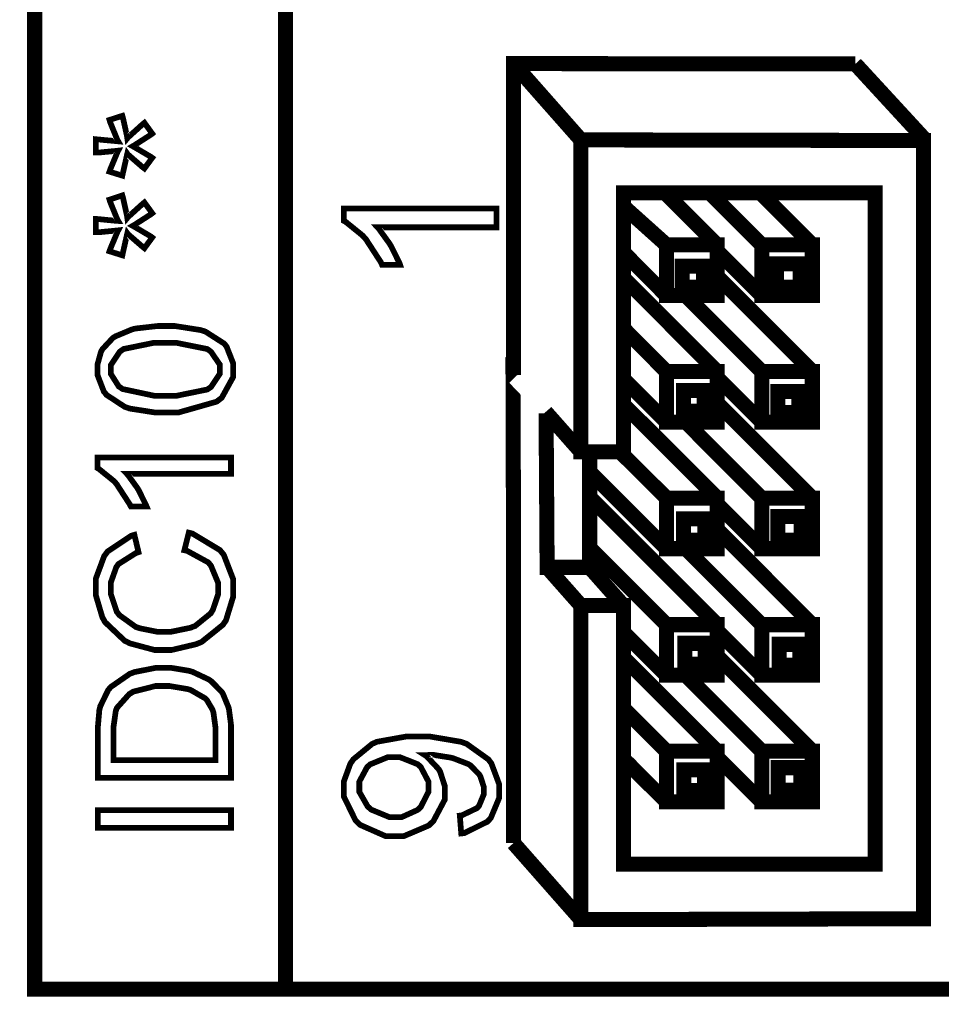
# Model space of a CAD drawing. Units: millimetres. Extents: x 0 to 420, y 0 to 297.
# Drawn here: x 76 to 88, y 141 to 154 of the extents above; entities that cross this region are included whole.
import ezdxf

# ---------------------------------------------------------------- set-up
doc = ezdxf.new("R2010")
doc.units = ezdxf.units.MM

msp = doc.modelspace()

# ---------------------------------------------------------------- linework, layer by layer
at = {"color": 0, "const_width": 0.2}
for points in [[(76.024, 141.351), (76.024, 141.451), (76.024, 154.846), (76.024, 160.457), (76.024, 177.602), (76.024, 197.143), (76.024, 197.243)], [(79.357, 141.351), (79.357, 141.451), (79.357, 154.846), (79.357, 154.848), (79.357, 160.457), (79.357, 177.602), (79.357, 177.604), (79.357, 197.143), (79.357, 197.243)], [(82.386, 149.613), (82.386, 153.751), (86.928, 153.746)], [(83.281, 152.737), (82.386, 153.751)], [(87.834, 152.762), (86.928, 153.746)], [(85.092, 151.341), (84.402, 152.032)], [(85.684, 151.341), (84.994, 152.032)], [(86.357, 151.341), (85.666, 152.032)], [(84.419, 151.341), (83.846, 151.855)], [(84.419, 150.669), (83.846, 151.243)], [(85.684, 150.669), (85.092, 151.263)], [(85.092, 149.659), (83.846, 150.906)], [(86.357, 149.659), (85.092, 150.925)], [(85.684, 149.659), (84.674, 150.669)], [(84.419, 149.659), (83.846, 150.233)], [(82.386, 147.565), (82.38, 149.602), (82.402, 149.579)], [(85.684, 148.988), (85.092, 149.58)], [(84.419, 148.988), (83.846, 149.561)], [(85.092, 147.977), (83.846, 149.223)], [(86.357, 147.977), (85.092, 149.242)], [(82.814, 149.122), (83.281, 148.593)], [(82.819, 149.103), (82.833, 147.057), (83.398, 147.057), (83.398, 148.593)], [(85.684, 147.977), (84.674, 148.988)], [(84.419, 147.977), (83.829, 148.566)], [(84.419, 147.305), (83.398, 148.326)], [(85.092, 146.295), (83.398, 147.988)], [(85.684, 147.305), (85.092, 147.899)], [(82.386, 143.393), (82.386, 147.565)], [(86.357, 146.295), (85.092, 147.561)], [(84.419, 146.295), (83.398, 147.316)], [(85.684, 146.295), (84.674, 147.305)], [(83.281, 146.55), (82.833, 147.057)], [(83.846, 146.55), (83.388, 147.068)], [(84.419, 145.624), (83.846, 146.197)], [(85.684, 145.624), (85.092, 146.216)], [(85.092, 144.614), (83.846, 145.859)], [(86.357, 144.614), (85.092, 145.879)], [(85.684, 144.614), (84.674, 145.624)], [(84.419, 144.614), (83.846, 145.187)], [(84.419, 143.941), (84.337, 144.024), (84.087, 144.272), (83.918, 144.443), (83.854, 144.505), (83.846, 144.514), (83.846, 144.514)], [(85.684, 143.941), (85.092, 144.535)], [(82.386, 143.393), (83.281, 142.377)], [(96.244, 141.451), (96.145, 141.451), (79.357, 141.451), (76.024, 141.451), (75.925, 141.451)]]:
    msp.add_lwpolyline(points, dxfattribs=at)
at = {"color": 0}
for points, const_width in [([(77.189, 152.262), (77.018, 152.315), (77.029, 152.347), (77.126, 152.579), (77.134, 152.594), (77.097, 152.59), (76.899, 152.571), (76.835, 152.571), (76.835, 152.746), (76.854, 152.744), (77.103, 152.721), (77.134, 152.718), (77.123, 152.737), (77.026, 152.974), (77.018, 153.002), (77.189, 153.057), (77.197, 153.031), (77.252, 152.781), (77.255, 152.758), (77.265, 152.77), (77.455, 152.942), (77.482, 152.964), (77.586, 152.82), (77.569, 152.807), (77.353, 152.668), (77.327, 152.653), (77.354, 152.638), (77.571, 152.51), (77.586, 152.499), (77.482, 152.357), (77.453, 152.379), (77.263, 152.544), (77.255, 152.555), (77.249, 152.529), (77.194, 152.285), (77.189, 152.262)], 0.0762), ([(83.281, 146.55), (83.846, 146.55), (83.846, 143.112), (87.191, 143.112), (87.191, 152.032), (83.846, 152.032), (83.846, 148.593), (83.281, 148.593), (83.281, 152.032), (83.281, 152.737), (87.191, 152.73), (87.834, 152.73), (87.834, 143.112), (87.834, 142.388), (83.846, 142.377), (83.281, 142.377), (83.281, 146.55)], 0.2), ([(77.189, 151.203), (77.018, 151.257), (77.029, 151.289), (77.126, 151.52), (77.134, 151.535), (77.097, 151.531), (76.899, 151.512), (76.835, 151.512), (76.835, 151.687), (76.854, 151.686), (77.103, 151.662), (77.134, 151.66), (77.123, 151.679), (77.026, 151.916), (77.018, 151.943), (77.189, 151.999), (77.197, 151.972), (77.252, 151.723), (77.255, 151.7), (77.265, 151.712), (77.455, 151.884), (77.482, 151.906), (77.586, 151.762), (77.569, 151.749), (77.353, 151.61), (77.327, 151.595), (77.354, 151.58), (77.571, 151.452), (77.586, 151.44), (77.482, 151.298), (77.453, 151.321), (77.263, 151.486), (77.255, 151.497), (77.249, 151.471), (77.194, 151.227), (77.189, 151.203)], 0.0762), ([(82.161, 151.824), (82.161, 151.575), (80.58, 151.575), (80.594, 151.56), (80.735, 151.365), (80.75, 151.341), (80.764, 151.317), (80.873, 151.096), (80.879, 151.078), (80.639, 151.078), (80.623, 151.113), (80.426, 151.416), (80.403, 151.442), (80.379, 151.468), (80.153, 151.651), (80.131, 151.662), (80.131, 151.824), (82.161, 151.824)], 0.0762), ([(84.419, 150.669), (84.419, 151.341), (85.092, 151.341), (85.092, 150.669), (84.419, 150.669)], 0.2), ([(85.684, 150.669), (85.684, 151.341), (86.357, 151.341), (86.357, 150.669), (85.684, 150.669)], 0.2), ([(84.629, 150.778), (84.629, 151.06), (84.911, 151.06), (84.911, 150.778), (84.629, 150.778)], 0.2), ([(85.882, 150.778), (85.882, 151.09), (86.195, 151.09), (86.195, 150.778), (85.882, 150.778)], 0.2), ([(77.761, 149.113), (77.634, 149.113), (77.287, 149.167), (77.255, 149.178), (77.222, 149.189), (76.978, 149.349), (76.962, 149.371), (76.944, 149.391), (76.858, 149.615), (76.858, 149.689), (76.858, 149.751), (76.905, 149.921), (76.915, 149.939), (76.924, 149.956), (77.062, 150.104), (77.08, 150.116), (77.098, 150.127), (77.316, 150.218), (77.342, 150.225), (77.367, 150.231), (77.661, 150.264), (77.761, 150.264), (77.886, 150.264), (78.23, 150.21), (78.262, 150.2), (78.294, 150.189), (78.541, 150.031), (78.559, 150.01), (78.575, 149.988), (78.663, 149.764), (78.663, 149.689), (78.663, 149.589), (78.51, 149.311), (78.48, 149.288), (78.443, 149.259), (77.93, 149.113), (77.761, 149.113)], 0.0762), ([(77.761, 149.336), (77.905, 149.336), (78.317, 149.42), (78.342, 149.437), (78.366, 149.453), (78.484, 149.63), (78.484, 149.689), (78.484, 149.751), (78.366, 149.923), (78.342, 149.941), (78.317, 149.958), (77.9, 150.042), (77.761, 150.042), (77.614, 150.042), (77.204, 149.958), (77.181, 149.941), (77.155, 149.923), (77.037, 149.746), (77.037, 149.686), (77.037, 149.626), (77.142, 149.46), (77.164, 149.446), (77.19, 149.427), (77.617, 149.336), (77.761, 149.336)], 0.0762), ([(84.419, 148.988), (84.419, 149.659), (85.092, 149.659), (85.092, 148.988), (84.419, 148.988)], 0.2), ([(85.684, 148.988), (85.684, 149.659), (86.357, 149.659), (86.357, 148.988), (85.684, 148.988)], 0.2), ([(84.645, 149.132), (84.645, 149.406), (84.919, 149.406), (84.919, 149.132), (84.645, 149.132)], 0.2), ([(85.899, 149.116), (85.899, 149.394), (86.178, 149.394), (86.178, 149.116), (85.899, 149.116)], 0.2), ([(78.633, 148.517), (78.633, 148.3), (77.249, 148.3), (77.262, 148.286), (77.386, 148.115), (77.398, 148.095), (77.411, 148.073), (77.504, 147.882), (77.511, 147.866), (77.302, 147.866), (77.287, 147.895), (77.114, 148.161), (77.095, 148.184), (77.074, 148.206), (76.876, 148.366), (76.858, 148.376), (76.858, 148.517), (78.633, 148.517)], 0.0762), ([(84.419, 147.305), (84.419, 147.977), (85.092, 147.977), (85.092, 147.305), (84.419, 147.305)], 0.2), ([(85.684, 147.305), (85.684, 147.977), (86.357, 147.977), (86.357, 147.305), (85.684, 147.305)], 0.2), ([(84.645, 147.418), (84.645, 147.701), (84.928, 147.701), (84.928, 147.418), (84.645, 147.418)], 0.2), ([(85.898, 147.418), (85.898, 147.731), (86.21, 147.731), (86.21, 147.418), (85.898, 147.418)], 0.2), ([(78.013, 147.284), (78.072, 147.518), (78.12, 147.506), (78.486, 147.286), (78.512, 147.254), (78.537, 147.223), (78.663, 146.896), (78.663, 146.788), (78.663, 146.671), (78.566, 146.353), (78.546, 146.324), (78.526, 146.294), (78.244, 146.067), (78.209, 146.052), (78.171, 146.036), (77.845, 145.959), (77.737, 145.959), (77.616, 145.959), (77.288, 146.047), (77.255, 146.065), (77.22, 146.081), (76.959, 146.329), (76.941, 146.362), (76.923, 146.394), (76.835, 146.692), (76.835, 146.792), (76.835, 146.903), (76.948, 147.207), (76.971, 147.238), (76.993, 147.268), (77.307, 147.477), (77.349, 147.489), (77.404, 147.259), (77.371, 147.248), (77.138, 147.101), (77.124, 147.082), (77.109, 147.061), (77.036, 146.856), (77.036, 146.788), (77.036, 146.703), (77.114, 146.468), (77.131, 146.446), (77.148, 146.423), (77.368, 146.265), (77.396, 146.256), (77.422, 146.247), (77.656, 146.2), (77.735, 146.2), (77.832, 146.2), (78.098, 146.255), (78.127, 146.268), (78.155, 146.277), (78.364, 146.446), (78.378, 146.47), (78.392, 146.492), (78.462, 146.699), (78.462, 146.768), (78.462, 146.85), (78.367, 147.078), (78.349, 147.101), (78.33, 147.123), (78.05, 147.276), (78.013, 147.284)], 0.0762), ([(84.419, 145.624), (84.419, 146.295), (85.092, 146.295), (85.092, 145.624), (84.419, 145.624)], 0.2), ([(85.684, 145.624), (85.684, 146.295), (86.357, 146.295), (86.357, 145.624), (85.684, 145.624)], 0.2), ([(84.661, 145.772), (84.661, 146.047), (84.935, 146.047), (84.935, 145.772), (84.661, 145.772)], 0.2), ([(85.915, 145.756), (85.915, 146.034), (86.193, 146.034), (86.193, 145.756), (85.915, 145.756)], 0.2), ([(78.633, 144.261), (76.865, 144.261), (76.865, 144.872), (76.865, 144.948), (76.884, 145.166), (76.89, 145.184), (76.895, 145.209), (77, 145.425), (77.015, 145.443), (77.035, 145.467), (77.288, 145.642), (77.32, 145.654), (77.349, 145.665), (77.641, 145.723), (77.739, 145.723), (77.828, 145.723), (78.071, 145.683), (78.097, 145.676), (78.122, 145.668), (78.337, 145.567), (78.355, 145.555), (78.371, 145.543), (78.503, 145.409), (78.514, 145.395), (78.524, 145.38), (78.597, 145.203), (78.603, 145.184), (78.607, 145.162), (78.633, 144.964), (78.633, 144.898), (78.633, 144.261)], 0.0762), ([(78.425, 144.495), (78.425, 144.873), (78.425, 144.94), (78.399, 145.13), (78.393, 145.147), (78.388, 145.164), (78.312, 145.294), (78.302, 145.305), (78.287, 145.318), (78.101, 145.425), (78.078, 145.434), (78.054, 145.44), (77.816, 145.48), (77.737, 145.48), (77.63, 145.48), (77.333, 145.405), (77.309, 145.389), (77.282, 145.374), (77.117, 145.19), (77.109, 145.169), (77.102, 145.152), (77.072, 144.938), (77.072, 144.866), (77.072, 144.495), (78.425, 144.495)], 0.0762), ([(81.692, 143.521), (81.673, 143.758), (81.701, 143.762), (81.902, 143.858), (81.916, 143.874), (81.928, 143.887), (81.991, 144.04), (81.991, 144.093), (81.991, 144.142), (81.946, 144.279), (81.938, 144.294), (81.929, 144.308), (81.814, 144.425), (81.8, 144.434), (81.785, 144.443), (81.588, 144.519), (81.563, 144.526), (81.538, 144.531), (81.327, 144.564), (81.258, 144.564), (81.258, 144.564), (81.221, 144.561), (81.21, 144.561), (81.229, 144.549), (81.388, 144.38), (81.402, 144.359), (81.413, 144.337), (81.475, 144.145), (81.475, 144.082), (81.475, 143.974), (81.322, 143.685), (81.291, 143.656), (81.261, 143.627), (80.926, 143.484), (80.815, 143.484), (80.69, 143.484), (80.35, 143.634), (80.318, 143.664), (80.287, 143.695), (80.131, 144.013), (80.131, 144.119), (80.131, 144.209), (80.219, 144.45), (80.239, 144.477), (80.257, 144.505), (80.507, 144.71), (80.54, 144.725), (80.572, 144.739), (80.973, 144.811), (81.108, 144.811), (81.262, 144.811), (81.687, 144.739), (81.727, 144.725), (81.764, 144.711), (82.053, 144.505), (82.074, 144.477), (82.093, 144.45), (82.195, 144.177), (82.195, 144.087), (82.195, 143.991), (82.084, 143.725), (82.062, 143.701), (82.039, 143.677), (81.731, 143.525), (81.692, 143.521)], 0.0762), ([(84.419, 143.941), (84.419, 144.614), (85.092, 144.614), (85.092, 143.941), (84.419, 143.941)], 0.2), ([(85.684, 143.941), (85.684, 144.614), (86.357, 144.614), (86.357, 143.941), (85.684, 143.941)], 0.2), ([(80.801, 144.534), (80.715, 144.534), (80.482, 144.439), (80.462, 144.421), (80.441, 144.402), (80.338, 144.21), (80.338, 144.147), (80.338, 144.073), (80.449, 143.879), (80.473, 143.858), (80.495, 143.838), (80.739, 143.737), (80.82, 143.737), (80.899, 143.737), (81.113, 143.834), (81.134, 143.853), (81.154, 143.873), (81.256, 144.073), (81.256, 144.141), (81.256, 144.211), (81.154, 144.404), (81.134, 144.423), (81.113, 144.441), (80.878, 144.534), (80.801, 144.534)], 0.0762), ([(84.648, 144.09), (84.648, 144.367), (84.925, 144.367), (84.925, 144.09), (84.648, 144.09)], 0.2), ([(85.903, 144.094), (85.903, 144.395), (86.204, 144.395), (86.204, 144.094), (85.903, 144.094)], 0.2), ([(78.633, 143.595), (76.865, 143.595), (76.865, 143.829), (78.633, 143.829), (78.633, 143.595)], 0.0762)]:
    msp.add_lwpolyline(points, close=True, dxfattribs=dict(at, const_width=const_width))
for points in [[(77.189, 152.262), (77.018, 152.315), (77.029, 152.347), (77.126, 152.579), (77.134, 152.594), (77.097, 152.59), (76.899, 152.571), (76.835, 152.571), (76.835, 152.746), (76.854, 152.744), (77.103, 152.721), (77.134, 152.718), (77.123, 152.737), (77.026, 152.974), (77.018, 153.002), (77.189, 153.057), (77.197, 153.031), (77.252, 152.781), (77.255, 152.758), (77.265, 152.77), (77.455, 152.942), (77.482, 152.964), (77.586, 152.82), (77.569, 152.807), (77.353, 152.668), (77.327, 152.653), (77.354, 152.638), (77.571, 152.51), (77.586, 152.499), (77.482, 152.357), (77.453, 152.379), (77.263, 152.544), (77.255, 152.555), (77.249, 152.529), (77.194, 152.285), (77.189, 152.262)], [(77.189, 151.203), (77.018, 151.257), (77.029, 151.289), (77.126, 151.52), (77.134, 151.535), (77.097, 151.531), (76.899, 151.512), (76.835, 151.512), (76.835, 151.687), (76.854, 151.686), (77.103, 151.662), (77.134, 151.66), (77.123, 151.679), (77.026, 151.916), (77.018, 151.943), (77.189, 151.999), (77.197, 151.972), (77.252, 151.723), (77.255, 151.7), (77.265, 151.712), (77.455, 151.884), (77.482, 151.906), (77.586, 151.762), (77.569, 151.749), (77.353, 151.61), (77.327, 151.595), (77.354, 151.58), (77.571, 151.452), (77.586, 151.44), (77.482, 151.298), (77.453, 151.321), (77.263, 151.486), (77.255, 151.497), (77.249, 151.471), (77.194, 151.227), (77.189, 151.203)], [(82.161, 151.824), (82.161, 151.575), (80.58, 151.575), (80.594, 151.56), (80.735, 151.365), (80.75, 151.341), (80.764, 151.317), (80.873, 151.096), (80.879, 151.078), (80.639, 151.078), (80.623, 151.113), (80.426, 151.416), (80.403, 151.442), (80.379, 151.468), (80.153, 151.651), (80.131, 151.662), (80.131, 151.824), (82.161, 151.824)], [(77.761, 149.113), (77.634, 149.113), (77.287, 149.167), (77.255, 149.178), (77.222, 149.189), (76.978, 149.349), (76.962, 149.371), (76.944, 149.391), (76.858, 149.615), (76.858, 149.689), (76.858, 149.751), (76.905, 149.921), (76.915, 149.939), (76.924, 149.956), (77.062, 150.104), (77.08, 150.116), (77.098, 150.127), (77.316, 150.218), (77.342, 150.225), (77.367, 150.231), (77.661, 150.264), (77.761, 150.264), (77.886, 150.264), (78.23, 150.21), (78.262, 150.2), (78.294, 150.189), (78.541, 150.031), (78.559, 150.01), (78.575, 149.988), (78.663, 149.764), (78.663, 149.689), (78.663, 149.589), (78.51, 149.311), (78.48, 149.288), (78.443, 149.259), (77.93, 149.113), (77.761, 149.113)], [(77.761, 149.336), (77.905, 149.336), (78.317, 149.42), (78.342, 149.437), (78.366, 149.453), (78.484, 149.63), (78.484, 149.689), (78.484, 149.751), (78.366, 149.923), (78.342, 149.941), (78.317, 149.958), (77.9, 150.042), (77.761, 150.042), (77.614, 150.042), (77.204, 149.958), (77.181, 149.941), (77.155, 149.923), (77.037, 149.746), (77.037, 149.686), (77.037, 149.626), (77.142, 149.46), (77.164, 149.446), (77.19, 149.427), (77.617, 149.336), (77.761, 149.336)], [(78.633, 148.517), (78.633, 148.3), (77.249, 148.3), (77.262, 148.286), (77.386, 148.115), (77.398, 148.095), (77.411, 148.073), (77.504, 147.882), (77.511, 147.866), (77.302, 147.866), (77.287, 147.895), (77.114, 148.161), (77.095, 148.184), (77.074, 148.206), (76.876, 148.366), (76.858, 148.376), (76.858, 148.517), (78.633, 148.517)], [(78.013, 147.284), (78.072, 147.518), (78.12, 147.506), (78.486, 147.286), (78.512, 147.254), (78.537, 147.223), (78.663, 146.896), (78.663, 146.788), (78.663, 146.671), (78.566, 146.353), (78.546, 146.324), (78.526, 146.294), (78.244, 146.067), (78.209, 146.052), (78.171, 146.036), (77.845, 145.959), (77.737, 145.959), (77.616, 145.959), (77.288, 146.047), (77.255, 146.065), (77.22, 146.081), (76.959, 146.329), (76.941, 146.362), (76.923, 146.394), (76.835, 146.692), (76.835, 146.792), (76.835, 146.903), (76.948, 147.207), (76.971, 147.238), (76.993, 147.268), (77.307, 147.477), (77.349, 147.489), (77.404, 147.259), (77.371, 147.248), (77.138, 147.101), (77.124, 147.082), (77.109, 147.061), (77.036, 146.856), (77.036, 146.788), (77.036, 146.703), (77.114, 146.468), (77.131, 146.446), (77.148, 146.423), (77.368, 146.265), (77.396, 146.256), (77.422, 146.247), (77.656, 146.2), (77.735, 146.2), (77.832, 146.2), (78.098, 146.255), (78.127, 146.268), (78.155, 146.277), (78.364, 146.446), (78.378, 146.47), (78.392, 146.492), (78.462, 146.699), (78.462, 146.768), (78.462, 146.85), (78.367, 147.078), (78.349, 147.101), (78.33, 147.123), (78.05, 147.276), (78.013, 147.284)], [(78.633, 144.261), (76.865, 144.261), (76.865, 144.872), (76.865, 144.948), (76.884, 145.166), (76.89, 145.184), (76.895, 145.209), (77, 145.425), (77.015, 145.443), (77.035, 145.467), (77.288, 145.642), (77.32, 145.654), (77.349, 145.665), (77.641, 145.723), (77.739, 145.723), (77.828, 145.723), (78.071, 145.683), (78.097, 145.676), (78.122, 145.668), (78.337, 145.567), (78.355, 145.555), (78.371, 145.543), (78.503, 145.409), (78.514, 145.395), (78.524, 145.38), (78.597, 145.203), (78.603, 145.184), (78.607, 145.162), (78.633, 144.964), (78.633, 144.898), (78.633, 144.261)], [(78.425, 144.495), (78.425, 144.873), (78.425, 144.94), (78.399, 145.13), (78.393, 145.147), (78.388, 145.164), (78.312, 145.294), (78.302, 145.305), (78.287, 145.318), (78.101, 145.425), (78.078, 145.434), (78.054, 145.44), (77.816, 145.48), (77.737, 145.48), (77.63, 145.48), (77.333, 145.405), (77.309, 145.389), (77.282, 145.374), (77.117, 145.19), (77.109, 145.169), (77.102, 145.152), (77.072, 144.938), (77.072, 144.866), (77.072, 144.495), (78.425, 144.495)], [(81.692, 143.521), (81.673, 143.758), (81.701, 143.762), (81.902, 143.858), (81.916, 143.874), (81.928, 143.887), (81.991, 144.04), (81.991, 144.093), (81.991, 144.142), (81.946, 144.279), (81.938, 144.294), (81.929, 144.308), (81.814, 144.425), (81.8, 144.434), (81.785, 144.443), (81.588, 144.519), (81.563, 144.526), (81.538, 144.531), (81.327, 144.564), (81.258, 144.564), (81.258, 144.564), (81.221, 144.561), (81.21, 144.561), (81.229, 144.549), (81.388, 144.38), (81.402, 144.359), (81.413, 144.337), (81.475, 144.145), (81.475, 144.082), (81.475, 143.974), (81.322, 143.685), (81.291, 143.656), (81.261, 143.627), (80.926, 143.484), (80.815, 143.484), (80.69, 143.484), (80.35, 143.634), (80.318, 143.664), (80.287, 143.695), (80.131, 144.013), (80.131, 144.119), (80.131, 144.209), (80.219, 144.45), (80.239, 144.477), (80.257, 144.505), (80.507, 144.71), (80.54, 144.725), (80.572, 144.739), (80.973, 144.811), (81.108, 144.811), (81.262, 144.811), (81.687, 144.739), (81.727, 144.725), (81.764, 144.711), (82.053, 144.505), (82.074, 144.477), (82.093, 144.45), (82.195, 144.177), (82.195, 144.087), (82.195, 143.991), (82.084, 143.725), (82.062, 143.701), (82.039, 143.677), (81.731, 143.525), (81.692, 143.521)], [(80.801, 144.534), (80.715, 144.534), (80.482, 144.439), (80.462, 144.421), (80.441, 144.402), (80.338, 144.21), (80.338, 144.147), (80.338, 144.073), (80.449, 143.879), (80.473, 143.858), (80.495, 143.838), (80.739, 143.737), (80.82, 143.737), (80.899, 143.737), (81.113, 143.834), (81.134, 143.853), (81.154, 143.873), (81.256, 144.073), (81.256, 144.141), (81.256, 144.211), (81.154, 144.404), (81.134, 144.423), (81.113, 144.441), (80.878, 144.534), (80.801, 144.534)], [(78.633, 143.595), (76.865, 143.595), (76.865, 143.829), (78.633, 143.829), (78.633, 143.595)]]:
    msp.add_lwpolyline(points, close=True, dxfattribs=at)

doc.saveas('drawing.dxf')
